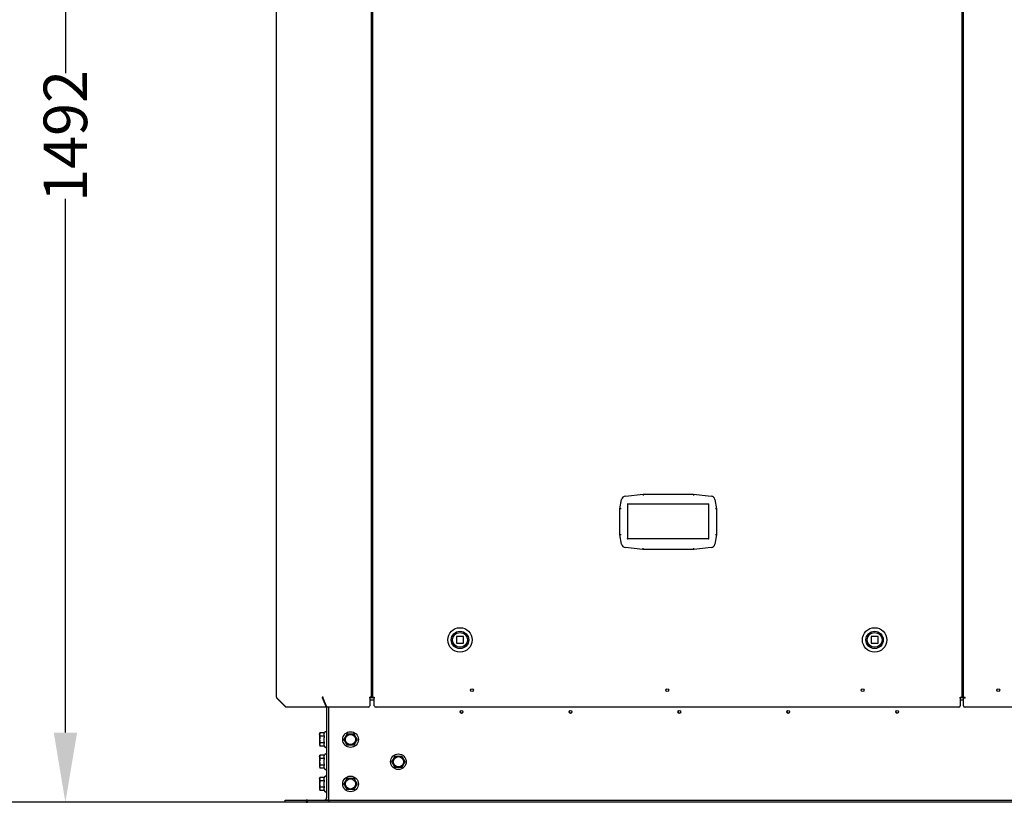
# Model space of a CAD drawing. Units: millimetres. Extents: x 166676 to 240717, y 38846 to 64176.
# Drawn here: x 167513 to 168644, y 59993 to 60892 of the extents above; entities that cross this region are included whole.
import ezdxf

# ---------------------------------------------------------------- set-up
doc = ezdxf.new("R2010")
doc.units = ezdxf.units.MM
doc.layers.get('DefPoints').update_dxf_attribs({"lineweight": 20})
doc.layers.add('0-OPISY', color=8, linetype='Continuous')
doc.styles.get("Standard").update_dxf_attribs({"font": 'arial.ttf'})
doc.dimstyles.get("Standard").update_dxf_attribs({"dimtxt": 0.18, "dimasz": 0.18, "dimexe": 0.18, "dimexo": 0.0625, "dimgap": 0.09, "dimtad": 0, "dimtih": 1, "dimtoh": 1, "dimdec": 4, "dimzin": 0, "dimdsep": 46, "dimtxsty": 'Standard', "dimcen": 0.09, "dimadec": 0, "dimazin": 0, "dimtfac": 1, "dimtdec": 4, "dimtofl": 0, "dimtmove": 0, "dimatfit": 3, "dimfxl": 1, "dimtolj": 1, "dimtzin": 0, "dimarcsym": 0})

# ---------------------------------------------------------------- blocks, each defined once
blk = doc.blocks.new('*D46')
at = {"layer": '0-OPISY', "color": 0, "lineweight": -2}
for p, q in [((167829.4, 61484.7), (167565.6, 61484.7)), ((167565.8, 61404.7), (167565.8, 60830.5)), ((167565.8, 60073.1), (167565.8, 60686.2)), ((167818.1, 59993.1), (167565.6, 59993.1))]:
    blk.add_line(p, q, dxfattribs=at)
at = {"layer": '0-OPISY', "color": 0}
for points in [[(167579.2, 61404.7), (167552.5, 61404.7), (167565.8, 61484.7)], [(167552.5, 60073.1), (167579.2, 60073.1), (167565.8, 59993.1)]]:
    blk.add_solid(points, dxfattribs=at)
at = {"layer": 'DefPoints', "color": 0}
for p in [(167565.8, 61484.7), (167829.4, 61484.7), (167818.1, 59993.1)]:
    blk.add_point(p, dxfattribs=at)
at = {"layer": '0-OPISY', "color": 0, "insert": (167565.8, 60758.4), "char_height": 50, "attachment_point": 5, "rotation": 90}
blk.add_mtext('\\A1;1492', dxfattribs=at)
blk = doc.blocks.new('*D79')
at = {"layer": '0-OPISY', "color": 0, "lineweight": -2}
for p, q in [((168160.5, 61601), (167327.4, 61601)), ((167327.5, 61521), (167327.5, 60893.4)), ((167327.5, 60073.1), (167327.5, 60748.5)), ((167818.1, 59993.1), (167327.4, 59993.1))]:
    blk.add_line(p, q, dxfattribs=at)
at = {"layer": '0-OPISY', "color": 0}
for points in [[(167340.9, 61521), (167314.2, 61521), (167327.5, 61601)], [(167314.2, 60073.1), (167340.9, 60073.1), (167327.5, 59993.1)]]:
    blk.add_solid(points, dxfattribs=at)
at = {"layer": 'DefPoints', "color": 0}
for p in [(167327.5, 61601), (168160.6, 61601), (167818.1, 59993.1)]:
    blk.add_point(p, dxfattribs=at)
at = {"layer": '0-OPISY', "color": 0, "insert": (167327.5, 60821), "char_height": 50, "attachment_point": 5, "rotation": 90}
blk.add_mtext('\\A1;1608', dxfattribs=at)

msp = doc.modelspace()

# ---------------------------------------------------------------- linework, layer by layer
for p, q in [((167808.14938, 60113.76917), (167808.14938, 61404.15597)), ((167916.85239, 61392.88663), (167916.85239, 60113.76917)), ((167918.85239, 60113.76917), (167918.85239, 61392.88663)), ((168594.85239, 61392.88663), (168594.85239, 60113.76917)), ((168596.85239, 60113.85202), (168596.85239, 61392.88663)), ((168208.76421, 60344.78841), (168228.98778, 60346.92795)), ((168228.98778, 60346.92795), (168286.98778, 60346.92795)), ((168228.98778, 60346.92795), (168229.05635, 60345.62795)), ((168286.98778, 60346.92795), (168286.9209, 60345.62795)), ((168286.98778, 60346.92795), (168307.18865, 60344.84399)), ((168202.48778, 60330.22795), (168204.36902, 60340.70021)), ((168202.48778, 60300.22795), (168202.48778, 60330.22795)), ((168203.78778, 60330.11211), (168202.48778, 60330.22795)), ((168210.78778, 60336.07795), (168304.68778, 60336.07795)), ((168211.28778, 60336.07795), (168211.28778, 60295.96899)), ((168304.68778, 60296.21583), (168304.68778, 60336.07795)), ((168311.59679, 60340.75444), (168313.48778, 60330.22795)), ((168313.48778, 60330.22795), (168312.18778, 60330.11211)), ((168313.48778, 60330.22795), (168313.48778, 60300.22795)), ((168203.78778, 60300.34379), (168202.48778, 60300.22795)), ((168204.38274, 60289.67933), (168202.48778, 60300.22795)), ((168313.48778, 60300.22795), (168311.59282, 60289.67933)), ((168313.48778, 60300.22795), (168312.18778, 60300.34379)), ((168228.84644, 60283.52795), (168208.79263, 60285.5896)), ((168304.18778, 60295.58601), (168210.78778, 60295.58601)), ((168307.18292, 60285.5896), (168287.12911, 60283.52795)), ((168228.91309, 60284.82795), (168228.84644, 60283.52795)), ((168287.12911, 60283.52795), (168228.84644, 60283.52795)), ((168287.06246, 60284.82795), (168287.12911, 60283.52795)), ((168022.75239, 60183.5378), (168014.95239, 60183.5378)), ((168014.95239, 60183.5378), (168014.95239, 60175.7378)), ((168022.75239, 60175.7378), (168022.75239, 60183.5378)), ((168498.75239, 60183.5378), (168490.95239, 60183.5378)), ((168490.95239, 60183.5378), (168490.95239, 60175.7378)), ((168498.75239, 60175.7378), (168498.75239, 60183.5378)), ((168014.95239, 60175.7378), (168022.75239, 60175.7378)), ((168490.95239, 60175.7378), (168498.75239, 60175.7378)), ((167917.85239, 60133.10643), (167916.85239, 60133.10643)), ((167918.85239, 60133.10643), (167917.85239, 60133.10643)), ((168594.85239, 60133.17908), (168596.85239, 60133.17908)), ((167808.61801, 60113.76917), (167808.14938, 60113.76917)), ((167808.83724, 60112.85704), (167808.61801, 60112.6378)), ((167808.61801, 60112.6378), (167818.75598, 60102.49983)), ((167819.10985, 60102.49983), (167808.97188, 60112.6378)), ((167861.84513, 60113.76917), (167860.71376, 60113.76917)), ((167861.32262, 60113.06207), (167861.02262, 60112.6378)), ((167861.02262, 60112.6378), (167865.22191, 60102.49983)), ((167861.29485, 60113.10643), (167861.86243, 60113.10643)), ((167861.32262, 60113.06207), (167865.52191, 60102.92409)), ((167866.07624, 60102.49983), (167861.87695, 60112.6378)), ((167862.71837, 60110.60643), (167862.33978, 60110.60643)), ((167916.85239, 60113.76917), (167915.25239, 60113.76917)), ((167915.25239, 60112.6378), (167915.25239, 60113.76917)), ((167916.25239, 60113.10643), (167915.25239, 60113.10643)), ((167915.25239, 60112.6378), (167915.25239, 60103.91404)), ((167920.45239, 60110.60643), (167915.25239, 60110.60643)), ((167916.25239, 60113.10643), (167916.25239, 60113.76917)), ((167916.85239, 60113.10643), (167916.25239, 60113.10643)), ((167916.85239, 60113.76917), (167916.85239, 60113.10643)), ((167918.85239, 60113.10643), (167916.85239, 60113.10643)), ((167918.85239, 60113.76917), (167918.85239, 60113.10617)), ((167918.85239, 60113.76917), (167920.45239, 60113.76917)), ((167919.45239, 60113.10617), (167918.85239, 60113.10617)), ((167919.45239, 60113.76917), (167919.45239, 60113.10617)), ((167920.45239, 60113.10643), (167919.45239, 60113.10643)), ((167920.45239, 60113.76917), (167920.45239, 60112.6378)), ((167920.45239, 60103.91404), (167920.45239, 60112.6378)), ((168593.25239, 60113.76917), (168594.85239, 60113.76917)), ((168593.25239, 60112.6378), (168593.25239, 60113.76917)), ((168594.25239, 60113.10643), (168593.25239, 60113.10643)), ((168593.25239, 60112.6378), (168593.25239, 60103.91404)), ((168596.85239, 60110.60643), (168593.25239, 60110.60643)), ((168594.25239, 60113.76917), (168594.25239, 60113.10617)), ((168594.85239, 60113.10617), (168594.25239, 60113.10617)), ((168594.85239, 60113.76917), (168594.85239, 60113.10617)), ((168596.85239, 60113.10643), (168594.85239, 60113.10643)), ((168596.85239, 60113.85202), (168598.65239, 60113.85202)), ((168596.85239, 60112.57922), (168596.85239, 60113.14491)), ((168596.85239, 60113.14491), (168598.65239, 60113.14491)), ((168598.65239, 60112.57922), (168596.85239, 60112.57922)), ((168596.85239, 60103.91404), (168596.85239, 60112.57922)), ((168598.65239, 60112.57922), (168598.65239, 60113.85202)), ((167818.93292, 60102.67677), (167818.75598, 60102.49983)), ((167865.22191, 60102.49983), (167819.10985, 60102.49983)), ((167865.52191, 60102.92409), (167865.22191, 60102.49983)), ((167865.64938, 60103.53036), (167865.64938, 59998.10643)), ((167913.25239, 60102.49983), (167866.07624, 60102.49983)), ((167868.14938, 59998.10643), (167868.14938, 60102.49983)), ((168591.25239, 60102.49983), (167922.45239, 60102.49983)), ((168674.85239, 60102.49983), (168598.85239, 60102.49983)), ((167857.54938, 60071.05643), (167857.99298, 60072.71198)), ((167857.54938, 60071.05643), (167857.54938, 60059.35643)), ((167862.98802, 60072.71198), (167857.99298, 60072.71198)), ((167862.98802, 60072.71198), (167863.36181, 60073.51357)), ((167857.54938, 60059.35643), (167857.99298, 60057.70088)), ((167862.98802, 60068.95921), (167857.99298, 60068.95921)), ((167862.98802, 60061.45365), (167857.99298, 60061.45365)), ((167862.98802, 60057.70088), (167857.99298, 60057.70088)), ((167862.98802, 60057.70088), (167863.36181, 60056.89929)), ((167862.98802, 60047.21198), (167863.36181, 60048.01357)), ((167857.54938, 60045.55643), (167857.99298, 60047.21198)), ((167857.54938, 60045.55643), (167857.54938, 60033.85643)), ((167862.98802, 60047.21198), (167857.99298, 60047.21198)), ((167862.98802, 60043.45921), (167857.99298, 60043.45921)), ((167857.54938, 60033.85643), (167857.99298, 60032.20088)), ((167862.98802, 60035.95365), (167857.99298, 60035.95365)), ((167862.98802, 60032.20088), (167857.99298, 60032.20088)), ((167862.98802, 60032.20088), (167863.36181, 60031.39929)), ((167857.54938, 60020.05643), (167857.99298, 60021.71198)), ((167857.54938, 60020.05643), (167857.54938, 60008.35643)), ((167862.98802, 60021.71198), (167857.99298, 60021.71198)), ((167862.98802, 60017.95921), (167857.99298, 60017.95921)), ((167862.98802, 60021.71198), (167863.36181, 60022.51357)), ((167857.54938, 60008.35643), (167857.99298, 60006.70088)), ((167862.98802, 60010.45365), (167857.99298, 60010.45365)), ((167862.98802, 60006.70088), (167857.99298, 60006.70088)), ((167862.98802, 60006.70088), (167863.36181, 60005.89929)), ((167818.14938, 59995.60643), (167842.41714, 59995.60643)), ((167818.14938, 59993.10643), (167818.14938, 59995.60643)), ((167842.41714, 59993.10643), (167818.14938, 59993.10643)), ((167843.88161, 59995.60643), (167842.41714, 59995.60643)), ((167842.41714, 59995.60643), (167842.41714, 59993.10643)), ((167842.41714, 59993.10643), (167843.88161, 59993.10643)), ((167843.88161, 59993.10643), (167843.88161, 59995.60643)), ((167843.88161, 59995.60643), (167868.14938, 59995.60643)), ((167868.14938, 59993.10643), (167843.88161, 59993.10643)), ((167868.14938, 59995.60643), (167868.14938, 59998.10643)), ((167868.14938, 59995.60643), (167868.14938, 59993.10643)), ((167868.14938, 59995.60643), (170048.14938, 59995.60643)), ((170048.14938, 59993.10643), (167868.14938, 59993.10643))]:
    msp.add_line(p, q)
for centre, radius in [((168018.85239, 60179.6378), 14), ((168018.85239, 60179.6378), 10), ((168018.85239, 60179.6378), 8.5), ((168494.85239, 60179.6378), 14), ((168494.85239, 60179.6378), 10), ((168494.85239, 60179.6378), 8.5), ((168032.58572, 60121.90917), 1.6), ((168256.85239, 60121.90917), 1.6), ((168481.11905, 60121.90917), 1.6), ((168636.85239, 60121.80643), 1.6), ((168020.64938, 60097.10643), 1.6), ((168145.64938, 60097.10643), 1.6), ((168270.64938, 60097.10643), 1.6), ((168395.64938, 60097.10643), 1.6), ((168520.64938, 60097.10643), 1.6), ((167893.14938, 60065.20643), 9), ((167893.14938, 60065.20643), 5.85), ((167948.14938, 60039.70643), 9), ((167948.14938, 60039.70643), 5.85), ((167893.14938, 60014.20643), 9), ((167893.14938, 60014.20643), 5.85)]:
    msp.add_circle(centre, radius)
for centre, radius, start, end in [((168209.29025, 60339.81616), 5, 96.03910478, 169.8159668), ((168306.67557, 60339.87038), 5, 10.1840332, 84.11009145), ((168209.30396, 60290.56338), 5, 190.1840332, 264.13029008), ((168306.67159, 60290.56338), 5, 275.86970992, 349.8159668), ((168020.73793, 60097.17908), 1.6, 131.41563802, 307.31313052), ((168145.73793, 60097.17908), 1.6, 131.41563152, 307.3131244), ((168270.73793, 60097.17908), 1.6, 131.41562503, 307.31311828), ((168395.73793, 60097.17908), 1.6, 131.41561853, 307.31311215), ((168520.73793, 60097.17908), 1.6, 131.41561204, 307.31310603), ((167864.44938, 60073.00643), 1.2, 0, 155), ((167864.44938, 60057.40643), 1.2, 205, 0), ((167864.44938, 60047.50643), 1.2, 0, 155), ((167864.44938, 60031.90643), 1.2, 205, 0), ((167864.44938, 60022.00643), 1.2, 0, 155), ((167864.44938, 60006.40643), 1.2, 205, 0), ((167863.14938, 59998.10643), 2.5, 270, 0), ((167863.14938, 59998.10643), 5, 330, 0)]:
    msp.add_arc(centre, radius, start, end)
for centre, major_axis, ratio, start_param, end_param in [((168304.18778, 60296.21583), (0, 0.62982), 0.793878146, 3.1415926536, 4.7123889804), ((168210.78778, 60295.96899), (0.5, 0), 0.7659574468, 4.7123889804, 6.2831853072), ((167913.25239, 60103.91404), (2, 0), 0.7071067812, 4.7123889804, 6.2831853072), ((167922.45239, 60103.91404), (-2, 0), 0.7071067812, 0, 1.5707963268), ((168591.25239, 60103.91404), (2, 0), 0.7071067812, 4.7123889804, 6.2831853072), ((168598.85239, 60103.91404), (-2, 0), 0.7071067812, 0, 1.5707963268)]:
    msp.add_ellipse(centre, major_axis=major_axis, ratio=ratio, start_param=start_param, end_param=end_param)
for points in [[(167808.14938, 60113.76917), (167808.14938, 60113.35029), (167808.32181, 60112.93399), (167808.61801, 60112.6378)], [(167808.97188, 60112.6378), (167808.75494, 60112.93399), (167808.62551, 60113.35029), (167808.61801, 60113.76917)], [(167860.71376, 60113.76917), (167860.70626, 60113.35029), (167860.82069, 60112.93399), (167861.02262, 60112.6378)], [(167861.13802, 60113.76917), (167861.13052, 60113.50737), (167861.19923, 60113.24719), (167861.32262, 60113.06207)], [(167861.87695, 60112.6378), (167861.86634, 60112.93399), (167861.85574, 60113.35029), (167861.84513, 60113.76917)]]:
    msp.add_open_spline(points, degree=3)
for points, weights in [([(167857.99298, 60072.71198), (167857.4902, 60070.8356), (167857.99298, 60068.95921)], [1, 1.15470053838, 1]), ([(167862.98802, 60072.71198), (167862.11305, 60070.8356), (167862.98802, 60068.95921)], [1.05723361199, 1.22078822095, 1.05723361199]), ([(167885.64382, 60065.20643), (167887.52021, 60068.45643), (167889.3966, 60071.70643)], [1, 1.15470053838, 1]), ([(167889.3966, 60071.70643), (167893.14938, 60071.70643), (167896.90215, 60071.70643)], [1, 1.15470053838, 1]), ([(167896.90215, 60071.70643), (167898.77854, 60068.45643), (167900.65493, 60065.20643)], [1, 1.15470053838, 1]), ([(167857.99298, 60068.95921), (167857.4902, 60065.20643), (167857.99298, 60061.45365)], [1, 1.15470053838, 1]), ([(167857.99298, 60061.45365), (167857.4902, 60059.57727), (167857.99298, 60057.70088)], [1, 1.15470053838, 1]), ([(167862.98802, 60068.95921), (167862.11305, 60065.20643), (167862.98802, 60061.45365)], [1.05723361199, 1.22078822095, 1.05723361199]), ([(167862.98802, 60061.45365), (167862.11305, 60059.57727), (167862.98802, 60057.70088)], [1.05723361199, 1.22078822095, 1.05723361199]), ([(167889.3966, 60058.70643), (167887.52021, 60061.95643), (167885.64382, 60065.20643)], [1, 1.15470053838, 1]), ([(167900.65493, 60065.20643), (167898.77854, 60061.95643), (167896.90215, 60058.70643)], [1, 1.15470053838, 1]), ([(167896.90215, 60058.70643), (167893.14938, 60058.70643), (167889.3966, 60058.70643)], [1, 1.15470053838, 1]), ([(167857.99298, 60047.21198), (167857.4902, 60045.3356), (167857.99298, 60043.45921)], [1, 1.15470053838, 1]), ([(167857.99298, 60043.45921), (167857.4902, 60039.70643), (167857.99298, 60035.95365)], [1, 1.15470053838, 1]), ([(167862.98802, 60047.21198), (167862.11305, 60045.3356), (167862.98802, 60043.45921)], [1.05723361199, 1.22078822095, 1.05723361199]), ([(167862.98802, 60043.45921), (167862.11305, 60039.70643), (167862.98802, 60035.95365)], [1.05723361199, 1.22078822095, 1.05723361199]), ([(167940.64382, 60039.70643), (167942.52021, 60042.95643), (167944.3966, 60046.20643)], [1, 1.15470053838, 1]), ([(167944.3966, 60033.20643), (167942.52021, 60036.45643), (167940.64382, 60039.70643)], [1, 1.15470053838, 1]), ([(167944.3966, 60046.20643), (167948.14938, 60046.20643), (167951.90215, 60046.20643)], [1, 1.15470053838, 1]), ([(167951.90215, 60046.20643), (167953.77854, 60042.95643), (167955.65493, 60039.70643)], [1, 1.15470053838, 1]), ([(167955.65493, 60039.70643), (167953.77854, 60036.45643), (167951.90215, 60033.20643)], [1, 1.15470053838, 1]), ([(167857.99298, 60035.95365), (167857.4902, 60034.07727), (167857.99298, 60032.20088)], [1, 1.15470053838, 1]), ([(167862.98802, 60035.95365), (167862.11305, 60034.07727), (167862.98802, 60032.20088)], [1.05723361199, 1.22078822095, 1.05723361199]), ([(167951.90215, 60033.20643), (167948.14938, 60033.20643), (167944.3966, 60033.20643)], [1, 1.15470053838, 1]), ([(167857.99298, 60021.71198), (167857.4902, 60019.8356), (167857.99298, 60017.95921)], [1, 1.15470053838, 1]), ([(167857.99298, 60017.95921), (167857.4902, 60014.20643), (167857.99298, 60010.45365)], [1, 1.15470053838, 1]), ([(167862.98802, 60021.71198), (167862.11305, 60019.8356), (167862.98802, 60017.95921)], [1.05723361199, 1.22078822095, 1.05723361199]), ([(167862.98802, 60017.95921), (167862.11305, 60014.20643), (167862.98802, 60010.45365)], [1.05723361199, 1.22078822095, 1.05723361199]), ([(167885.64382, 60014.20643), (167887.52021, 60017.45643), (167889.3966, 60020.70643)], [1, 1.15470053838, 1]), ([(167889.3966, 60007.70643), (167887.52021, 60010.95643), (167885.64382, 60014.20643)], [1, 1.15470053838, 1]), ([(167889.3966, 60020.70643), (167893.14938, 60020.70643), (167896.90215, 60020.70643)], [1, 1.15470053838, 1]), ([(167896.90215, 60020.70643), (167898.77854, 60017.45643), (167900.65493, 60014.20643)], [1, 1.15470053838, 1]), ([(167900.65493, 60014.20643), (167898.77854, 60010.95643), (167896.90215, 60007.70643)], [1, 1.15470053838, 1]), ([(167857.99298, 60010.45365), (167857.4902, 60008.57727), (167857.99298, 60006.70088)], [1, 1.15470053838, 1]), ([(167862.98802, 60010.45365), (167862.11305, 60008.57727), (167862.98802, 60006.70088)], [1.05723361199, 1.22078822095, 1.05723361199]), ([(167896.90215, 60007.70643), (167893.14938, 60007.70643), (167889.3966, 60007.70643)], [1, 1.15470053838, 1])]:
    msp.add_rational_spline(points, weights, degree=2)

# ---------------------------------------------------------------- dimensions: what is measured, and where the dimension line sits
at = {"layer": '0-OPISY'}
for base, p2, override, picture, middle in [((167327.53186, 61601.00653), (168160.557, 61601.00653), {"dimtxt": 50, "dimasz": 80, "dimdec": 0}, '*D79', (167327.53186, 60820.96087)), ((167565.82941, 61484.70643), (167829.41972, 61484.70643), {"dimtxt": 50, "dimasz": 80, "dimgap": 0.09, "dimdec": 0, "dimdle": 0}, '*D46', (167565.82941, 60758.37195))]:
    dim = msp.add_linear_dim(base=base, p1=(167818.14938, 59993.10643), p2=p2, angle=90, dimstyle='Standard', override=override, dxfattribs=at)
    dim.commit()
    dim.dimension.update_dxf_attribs({"geometry": picture, "text_midpoint": middle, "dimtype": 160, "text_rotation": 90})

doc.saveas('drawing.dxf')
